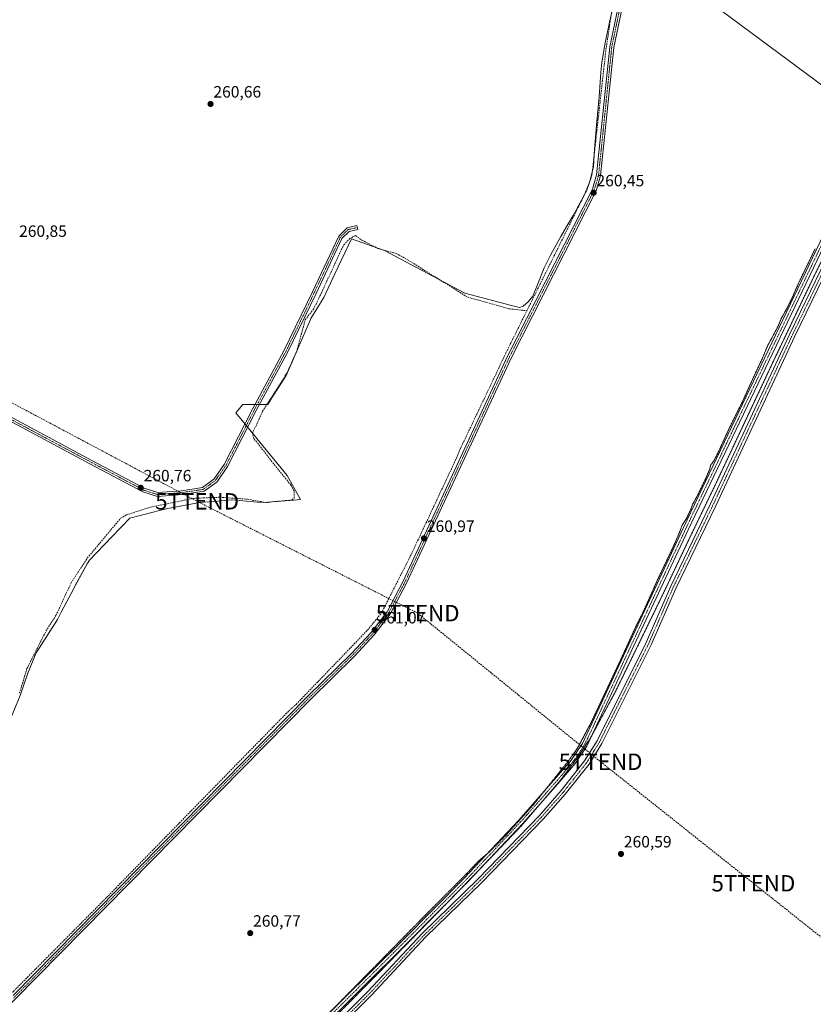
# Model space of a CAD drawing. Units: metres. Extents: x 611819 to 615297, y 4669177 to 4671546.
# Drawn here: x 613253 to 613738, y 4670088 to 4670689 of the extents above; entities that cross this region are included whole.
import ezdxf
from ezdxf.enums import TextEntityAlignment as Align

# ---------------------------------------------------------------- set-up
doc = ezdxf.new("R2010")
doc.units = ezdxf.units.M
doc.header["$MEASUREMENT"] = 0
for name, pattern in [('TRAZO_Y_PUNTO', [1, 0.5, -0.25, 0, -0.25]), ('TRAZOS2', [0.375, 0.25, -0.125]), ('TRAZOSX2', [1.5, 1, -0.5])]:
    doc.linetypes.add(name, pattern=pattern)
doc.layers.get('0').update_dxf_attribs({"lineweight": 5})
for name, color, linetype, lineweight in [('Camino', 19, 'Continuous', 0), ('Camino Cxs', 19, 'Continuous', 0), ('Camino eje', 39, 'TRAZO_Y_PUNTO', 13), ('Carátula', 7, 'Continuous', 5), ('Conducción de hidrocarburos lineal', 6, 'TRAZOSX2', 0), ('Corriente artificial Cxs', 5, 'Continuous', 13), ('Corriente artificial eje', 142, 'TRAZO_Y_PUNTO', 0), ('Corriente artificial lineal', 5, 'TRAZOSX2', 13), ('Corriente artificial lineal oculto', 135, 'TRAZO_Y_PUNTO', 13), ('Corriente artificial superficial', 5, 'Continuous', 13), ('Cultivos herbáceos CxS', 92, 'Continuous', 0), ('Curva de nivel normal depresión', 36, 'TRAZOS2', 0), ('Municipio', 9, 'Continuous', 13), ('Municipio CxS', 142, 'Continuous', 0), ('Pista no pavimentada', 254, 'Continuous', 13), ('Pista no pavimentada Cxs', 254, 'Continuous', 0), ('Pista pavimentada eje', 135, 'TRAZO_Y_PUNTO', 0), ('Punto de cota en terreno', 7, 'Continuous', 0), ('Rótulo de punto de cota en terreno', 19, 'Continuous', 0), ('Suelo desnudo', 252, 'Continuous', 0), ('Suelo desnudo CxS', 43, 'Continuous', 0), ('Tendido', 6, 'Continuous', 0), ('Torre de tendido puntual', 7, 'Continuous', 0)]:
    doc.layers.add(name, color=color, linetype=linetype, lineweight=lineweight)
doc.styles.add('Arial', font='txt', dxfattribs={"height": 0.2})

# ---------------------------------------------------------------- blocks, each defined once
blk = doc.blocks.new('*U158')
at = {"layer": 'Cultivos herbáceos CxS', "color": 92, "linetype": 'Continuous', "lineweight": 0}
for points in [[(613218.85, 4671255.34, 260.79), (613319.24, 4671200.02, 260.63), (613325.27, 4671188.57, 260.5), (613479.68, 4671086.32, 260.68), (613711.31, 4670896.43, 260.78), (613840.68, 4670804.61, 260.68), (613852.53, 4670784.15, 259.26), (613821.76, 4670722.13, 259.58), (613765.19, 4670600.98, 259.31), (613743.77, 4670557.89, 259.47), (613658.19, 4670378.96, 259.41), (613596.49, 4670246.96, 259.51), (613589.63, 4670236.79, 259.84), (613579.12, 4670224.51, 259.96), (613557.58, 4670199.97, 260.16), (613524.23, 4670164.64, 259.73), (613486.97, 4670127.1, 259.81), (613431.34, 4670071.82, 260.01)], [(613433.59, 4670069.6, 259.62), (613489.21, 4670124.86, 259.93), (613526.51, 4670162.44, 259.62), (613559.92, 4670197.84, 259.79), (613581.5, 4670222.43, 259.4), (613592.18, 4670234.85, 259.81), (613599.28, 4670245.37, 259.86), (613661.09, 4670377.59, 258.85), (613746.64, 4670556.49, 258.92)]]:
    blk.add_polyline3d(points, dxfattribs=at)
blk = doc.blocks.new('5PATER')
at = {"layer": 'Carátula', "linetype": 'Continuous', "lineweight": 5}
h = blk.add_hatch(color=250, dxfattribs=at)
edge = h.paths.add_edge_path()
edge.add_ellipse((0, 0.01), major_axis=(-1.33, -1.34), ratio=0.999422, start_angle=0, end_angle=360)
blk = doc.blocks.new('5TTEND')
blk.add_text('5TTEND', height=10).set_placement((0, 0), align=Align.MIDDLE_CENTER)

msp = doc.modelspace()

# ---------------------------------------------------------------- linework, layer by layer
at = {"layer": 'Camino', "color": 19, "linetype": 'Continuous', "lineweight": 0}
for points in [[(613248.84, 4670092.93, 261.52), (613428.86, 4670275.88, 261.08), (613455.53, 4670302.04, 261.06), (613467.45, 4670314.85, 261.03), (613477.16, 4670327.42, 261.03), (613486.99, 4670346.09, 260.99), (613550.82, 4670483.61, 261.1), (613602.63, 4670585.66, 260.4), (613605.21, 4670594.56, 260.39), (613613.26, 4670672.77, 260.64), (613621.44, 4670711.97, 260.7), (613628.74, 4670733.22, 260.58), (613639.13, 4670758.88, 260.59), (613644.87, 4670774.93, 260.56), (613647.87, 4670785.1, 260.41), (613650.31, 4670799.62, 260.69), (613652.5, 4670804.97, 260.67), (613654.61, 4670809.51, 260.67), (613666.53, 4670827.06, 260.61), (613677.73, 4670839.68, 260.58), (613715.66, 4670895.04, 261.24), (613717.45, 4670898.16, 261.6)], [(613719.38, 4670896.69, 261.62), (613717.7, 4670893.77, 261.28), (613679.62, 4670838.19, 260.41), (613668.43, 4670825.59, 260.45), (613656.7, 4670808.33, 260.55), (613654.71, 4670804.02, 260.49), (613652.64, 4670798.96, 260.54), (613650.22, 4670784.56, 260.35), (613647.16, 4670774.18, 260.58), (613641.37, 4670758.02, 260.46), (613630.99, 4670732.37, 260.55), (613623.76, 4670711.33, 260.48), (613615.63, 4670672.41, 260.53), (613607.57, 4670594.09, 260.34), (613604.87, 4670584.78, 260.3), (613552.98, 4670482.56, 260.93), (613489.14, 4670345.03, 260.83), (613479.18, 4670326.11, 260.93), (613469.28, 4670313.3, 260.95), (613457.24, 4670300.36, 260.99), (613430.55, 4670274.18, 261.12), (613249.92, 4670090.61, 261.24), (613201.85, 4670041.8, 262.55)], [(613230.14, 4670455.73, 260.68), (613296.81, 4670420.01, 260.75), (613328.86, 4670403, 260.72), (613337.26, 4670400.32, 260.76), (613351.67, 4670401.49, 260.7), (613364.43, 4670403.42, 260.75), (613371.58, 4670408.69, 260.71), (613377.77, 4670417.58, 260.6), (613395.2, 4670451.66, 260.55), (613414.24, 4670486.97, 260.6), (613431.69, 4670523.05, 260.6), (613447.65, 4670556.97, 260.58), (613452.81, 4670562.13, 260.48), (613458.81, 4670563.47, 260.5), (613459.33, 4670561.13, 260.46), (613454.01, 4670559.94, 260.46), (613449.64, 4670555.57, 260.55), (613433.86, 4670522.02, 260.64), (613416.38, 4670485.87, 260.61), (613397.32, 4670450.54, 260.54), (613379.83, 4670416.35, 260.67), (613373.32, 4670406.99, 260.71), (613365.38, 4670401.14, 260.78), (613351.95, 4670399.1, 260.72), (613336.99, 4670397.89, 260.76), (613327.93, 4670400.77, 260.74), (613295.68, 4670417.89, 260.78), (613229.01, 4670453.61, 260.69)]]:
    msp.add_polyline3d(points, dxfattribs=at)
at = {"layer": 'Camino Cxs', "color": 19, "linetype": 'Continuous', "lineweight": 0}
for points in [[(613248.84, 4670092.93, 261.52), (613428.86, 4670275.88, 261.08), (613455.53, 4670302.04, 261.06), (613467.45, 4670314.85, 261.03), (613477.16, 4670327.42, 261.03), (613486.99, 4670346.09, 260.99), (613550.82, 4670483.61, 261.1), (613602.63, 4670585.66, 260.4), (613605.21, 4670594.56, 260.39), (613613.26, 4670672.77, 260.64), (613621.44, 4670711.97, 260.7)], [(613623.76, 4670711.33, 260.48), (613615.63, 4670672.41, 260.53), (613607.57, 4670594.09, 260.34), (613604.87, 4670584.78, 260.3), (613552.98, 4670482.56, 260.93), (613489.14, 4670345.03, 260.83), (613479.18, 4670326.11, 260.93), (613469.28, 4670313.3, 260.95), (613457.24, 4670300.36, 260.99), (613430.55, 4670274.18, 261.12), (613249.92, 4670090.61, 261.24)], [(613230.14, 4670455.73, 260.68), (613296.81, 4670420.01, 260.75), (613328.86, 4670403, 260.72), (613337.26, 4670400.32, 260.76), (613351.67, 4670401.49, 260.7), (613364.43, 4670403.42, 260.75), (613371.58, 4670408.69, 260.71), (613377.77, 4670417.58, 260.6), (613395.2, 4670451.66, 260.55), (613414.24, 4670486.97, 260.6), (613431.69, 4670523.05, 260.6), (613447.65, 4670556.97, 260.58), (613452.81, 4670562.13, 260.48), (613458.81, 4670563.47, 260.5), (613459.33, 4670561.13, 260.46), (613454.01, 4670559.94, 260.46), (613449.64, 4670555.57, 260.55), (613433.86, 4670522.02, 260.64), (613416.38, 4670485.87, 260.61), (613397.32, 4670450.54, 260.54), (613379.83, 4670416.35, 260.67), (613373.32, 4670406.99, 260.71), (613365.38, 4670401.14, 260.78), (613351.95, 4670399.1, 260.72), (613336.99, 4670397.89, 260.76), (613327.93, 4670400.77, 260.74), (613295.68, 4670417.89, 260.78), (613229.01, 4670453.61, 260.69)]]:
    msp.add_polyline3d(points, dxfattribs=at)
at = {"layer": 'Camino eje', "color": 39, "linetype": 'TRAZO_Y_PUNTO', "lineweight": 13}
for points in [[(613719.42, 4670899.18, 261.89), (613716.68, 4670894.41, 261.29), (613678.68, 4670838.94, 260.49), (613667.48, 4670826.33, 260.53), (613655.66, 4670808.92, 260.63), (613653.61, 4670804.5, 260.58), (613651.48, 4670799.29, 260.65), (613649.05, 4670784.83, 260.38), (613646.02, 4670774.56, 260.61), (613640.25, 4670758.45, 260.54), (613629.87, 4670732.8, 260.57), (613622.6, 4670711.65, 260.59), (613614.45, 4670672.59, 260.58), (613606.39, 4670594.33, 260.4), (613603.75, 4670585.22, 260.36), (613551.9, 4670483.09, 261.08), (613488.07, 4670345.56, 260.91), (613478.17, 4670326.77, 260.98), (613468.37, 4670314.08, 261), (613456.39, 4670301.2, 261.05), (613429.71, 4670275.03, 261.1), (613249.06, 4670091.45, 261.39)], [(612884.48, 4670635.43, 262.63), (612923.18, 4670616.59, 261.03), (613104.56, 4670520.95, 260.8), (613229.57, 4670454.67, 260.69), (613296.25, 4670418.95, 260.78), (613328.39, 4670401.88, 260.73), (613337.13, 4670399.11, 260.76), (613351.81, 4670400.3, 260.71), (613364.91, 4670402.28, 260.76), (613372.45, 4670407.84, 260.7), (613378.8, 4670416.97, 260.64), (613396.26, 4670451.1, 260.53), (613415.31, 4670486.42, 260.6), (613432.77, 4670522.54, 260.62), (613448.65, 4670556.27, 260.55), (613453.41, 4670561.03, 260.47), (613459.07, 4670562.3, 260.48)]]:
    msp.add_polyline3d(points, dxfattribs=at)
at = {"layer": 'Conducción de hidrocarburos lineal', "color": 6, "linetype": 'TRAZOSX2', "lineweight": 0}
msp.add_polyline3d([(611823.5, 4671202.38, 262.22), (611880.86, 4671172.36, 262.15), (611958.16, 4671119.52, 261.94), (612078.8, 4671059.92, 261.7), (612176.74, 4671017.85, 261.83), (612410.34, 4670896.61, 262.08), (612549.83, 4670823.34, 261.75), (612850.43, 4670664.84, 261.13), (613163.88, 4670499.9, 260.85), (613361.17, 4670394.98, 260.84), (613495.88, 4670326.64, 260.79), (613607.63, 4670235.83, 260.78), (613700.99, 4670161.55, 260.51), (613785.3, 4670094.41, 260.47), (613881.87, 4670016.62, 260.15), (613956.59, 4669958.18, 260.27), (614086.21, 4669855.38, 260.23), (614318.7, 4669671.47, 259.9), (614437.37, 4669577.15, 259.97), (614545.26, 4669481.08, 259.82), (614646.36, 4669389.92, 259.99), (614672.79, 4669364.27, 259.65), (614709.23, 4669332.41, 259.72), (614829.47, 4669225.18, 259.36)], dxfattribs=at)
at = {"layer": 'Corriente artificial Cxs', "color": 5, "linetype": 'Continuous', "lineweight": 13}
for points in [[(613431.34, 4670071.82, 260.01), (613486.97, 4670127.1, 259.81), (613524.23, 4670164.64, 259.73), (613557.58, 4670199.97, 260.16), (613579.12, 4670224.51, 259.96), (613589.63, 4670236.79, 259.84), (613596.49, 4670246.96, 259.51), (613658.19, 4670378.96, 259.41), (613743.77, 4670557.89, 259.47)], [(613746.64, 4670556.49, 258.92), (613661.09, 4670377.59, 258.85), (613599.28, 4670245.37, 259.86), (613592.18, 4670234.85, 259.81), (613581.5, 4670222.43, 259.4), (613559.92, 4670197.84, 259.79), (613526.51, 4670162.44, 259.62), (613489.21, 4670124.86, 259.93), (613433.59, 4670069.6, 259.62)]]:
    msp.add_polyline3d(points, dxfattribs=at)
at = {"layer": 'Corriente artificial eje', "color": 142, "linetype": 'TRAZO_Y_PUNTO', "lineweight": 0}
msp.add_polyline3d([(613423.95, 4670061.88, 259.63), (613433.12, 4670071.33, 259.78), (613488.01, 4670125.92, 259.74), (613526.18, 4670164.43, 259.44), (613560.28, 4670200.66, 259.82), (613580.2, 4670223.36, 259.52), (613589.1, 4670233.74, 259.66), (613592.01, 4670237.54, 259.51), (613595.37, 4670242.47, 259.44), (613597.62, 4670246.14, 259.55), (613599.75, 4670250.21, 259.6), (613660.7, 4670380.48, 258.99), (613744.13, 4670554.92, 259.24), (613767.35, 4670601.86, 259.18), (613823.09, 4670721.13, 259.48), (613854.36, 4670784.36, 259.47)], dxfattribs=at)
at = {"layer": 'Corriente artificial lineal', "color": 5, "linetype": 'TRAZOSX2', "lineweight": 13}
for points in [[(613713.58, 4670897.36, 261.06), (613682.4, 4670850.91, 260.62), (613674.11, 4670839.76, 260.67), (613664.23, 4670828.52, 260.61), (613654.92, 4670814.33, 260.7), (613647.67, 4670800.56, 260.7), (613644.39, 4670782.92, 260.46), (613639.83, 4670767.7, 260.58), (613619.49, 4670713.4, 260.59), (613614.15, 4670692.78, 260.57), (613610.79, 4670670.16, 260.63), (613602.34, 4670594.42, 260.36), (613599.62, 4670586.04, 260.44), (613562.59, 4670511.44, 260.46)], [(613252.69, 4670277.69, 260.92), (613257.25, 4670292.79, 260.92), (613268.81, 4670315.66, 260.93), (613274.95, 4670325.25, 260.92), (613284.17, 4670345.09, 260.89), (613294.08, 4670360.29, 260.87), (613314.45, 4670384.63, 260.91), (613317.9, 4670386.66, 260.86), (613332.73, 4670391.43, 260.86), (613358.95, 4670396.81, 260.78), (613374.9, 4670397.48, 260.92), (613391.85, 4670396.27, 260.91), (613403.1, 4670394.27, 260.91), (613419.21, 4670395.83, 260.88), (613420.4, 4670396.95, 260.72), (613420.37, 4670401.38, 260.63), (613418.4, 4670405, 260.69), (613406.82, 4670419.23, 260.68), (613397.63, 4670431.13, 260.73), (613395.75, 4670433.25, 260.75), (613395.05, 4670436.7, 260.67), (613401.21, 4670450.03, 260.58), (613415.92, 4670473.27, 260.54), (613421.99, 4670486.57, 260.57), (613427.19, 4670505.91, 260.64), (613432.27, 4670512.45, 260.68), (613437.8, 4670523.74, 260.64), (613447.27, 4670544.55, 260.61), (613450.79, 4670551.69, 260.57), (613454.44, 4670555.59, 260.48), (613457.92, 4670557.35, 260.43), (613461.82, 4670554.6, 260.49), (613471.6, 4670549.47, 260.45), (613482.74, 4670546.48, 260.47), (613489.7, 4670542.6, 260.48), (613526.47, 4670519.69, 260.39), (613551.66, 4670512.68, 260.48), (613562.59, 4670511.44, 260.46)], [(613549.81, 4670485.69, 260.9), (613562.59, 4670511.44, 260.46)], [(613522.05, 4670427.28, 260.85), (613547.13, 4670479.94, 260.85)], [(613421.66, 4670270.91, 261.29), (613465.15, 4670316.18, 261), (613473.73, 4670326.66, 260.97), (613491.41, 4670361.37, 260.79), (613519.64, 4670421.45, 260.98)], [(613311.53, 4670158.68, 261.08), (613416.9, 4670266.66, 261.18)], [(613247.48, 4670094.06, 261.58), (613249, 4670095.53, 261.39), (613305.9, 4670152.91, 261.06), (613311.53, 4670158.68, 261.08)]]:
    msp.add_polyline3d(points, dxfattribs=at)
at = {"layer": 'Corriente artificial lineal oculto', "color": 135, "linetype": 'TRAZO_Y_PUNTO', "lineweight": 13}
for points in [[(613547.13, 4670479.94, 260.85), (613549.81, 4670485.69, 260.9)], [(613519.64, 4670421.45, 260.98), (613522.05, 4670427.28, 260.85)], [(613416.9, 4670266.66, 261.18), (613421.66, 4670270.91, 261.29)]]:
    msp.add_polyline3d(points, dxfattribs=at)
at = {"layer": 'Corriente artificial superficial', "color": 5, "linetype": 'Continuous', "lineweight": 13}
for points in [[(613312.61, 4669948.8, 260.52), (613320.42, 4669960.04, 259.78), (613377.07, 4670015.77, 259.63), (613431.34, 4670071.82, 260.01), (613486.97, 4670127.1, 259.81), (613524.23, 4670164.64, 259.73), (613557.58, 4670199.97, 260.16), (613579.12, 4670224.51, 259.96), (613589.63, 4670236.79, 259.84), (613596.49, 4670246.96, 259.51), (613658.19, 4670378.96, 259.41), (613743.77, 4670557.89, 259.47), (613765.19, 4670600.98, 259.31), (613821.76, 4670722.13, 259.58), (613852.89, 4670784.88, 259.5)], [(613855.92, 4670783.81, 259.48), (613824.64, 4670720.74, 259.52), (613768.07, 4670599.59, 259.33), (613746.64, 4670556.49, 258.92), (613661.09, 4670377.59, 258.85), (613599.28, 4670245.37, 259.86), (613592.18, 4670234.85, 259.81), (613581.5, 4670222.43, 259.4), (613559.92, 4670197.84, 259.79), (613526.51, 4670162.44, 259.62), (613489.21, 4670124.86, 259.93), (613433.59, 4670069.6, 259.62), (613379.32, 4670013.55, 259.63), (613322.85, 4669957.99, 259.31), (613315.39, 4669947.26, 260.06)]]:
    msp.add_polyline3d(points, dxfattribs=at)
at = {"layer": 'Cultivos herbáceos CxS', "color": 92, "linetype": 'Continuous', "lineweight": 0}
for points in [[(613431.34, 4670071.82, 260.01), (613486.97, 4670127.1, 259.81), (613524.23, 4670164.64, 259.73), (613557.58, 4670199.97, 260.16), (613579.12, 4670224.51, 259.96), (613589.63, 4670236.79, 259.84), (613596.49, 4670246.96, 259.51), (613658.19, 4670378.96, 259.41), (613743.77, 4670557.89, 259.47), (613765.19, 4670600.98, 259.31), (613821.76, 4670722.13, 259.58), (613852.53, 4670784.15, 259.26)], [(613854.45, 4670780.83, 259.38), (613824.64, 4670720.74, 259.52), (613768.07, 4670599.59, 259.33), (613746.64, 4670556.49, 258.92), (613661.09, 4670377.59, 258.85), (613599.28, 4670245.37, 259.86), (613592.18, 4670234.85, 259.81), (613581.5, 4670222.43, 259.4), (613559.92, 4670197.84, 259.8), (613526.51, 4670162.44, 259.62), (613489.21, 4670124.86, 259.93), (613433.59, 4670069.6, 259.62)]]:
    msp.add_polyline3d(points, dxfattribs=at)
at = {"layer": 'Curva de nivel normal depresión', "color": 36, "linetype": 'TRAZOS2', "lineweight": 0}
for points in [[(613857.72, 4670781.07, 260), (613849.51, 4670765.8, 260), (613843.8, 4670755.36, 260), (613835.31, 4670738.42, 260), (613827.5, 4670721.42, 260), (613812.75, 4670690.78, 260), (613794.65, 4670651.51, 260), (613769.82, 4670599.13, 260), (613750.09, 4670556.89, 260), (613738.33, 4670533.22, 260), (613713.48, 4670481.24, 260), (613677.88, 4670405.48, 260), (613663.08, 4670374.82, 260), (613644.65, 4670336.03, 260), (613616.59, 4670278.47, 260), (613601.52, 4670250.5, 260), (613593.28, 4670238.05, 260), (613583.12, 4670224.59, 260), (613558.91, 4670196.28, 260), (613517.79, 4670153.57, 260), (613469.47, 4670104.18, 260), (613431.02, 4670065.38, 260)], [(613423.24, 4670063.81, 260), (613447.36, 4670087.95, 260), (613503.12, 4670144.68, 260), (613526.8, 4670168.48, 260), (613532.98, 4670175.1, 260), (613538.78, 4670179.93, 260), (613548.38, 4670189.38, 260), (613566.59, 4670209.57, 260), (613588.91, 4670237.52, 260), (613593.62, 4670244.33, 260), (613601.77, 4670259.63, 260), (613619.97, 4670298.32, 260), (613629.39, 4670318.96, 260), (613634.02, 4670328.17, 260), (613642.49, 4670347.16, 260), (613651.85, 4670366.83, 260), (613655.93, 4670376.25, 260), (613657.33, 4670380.18, 260), (613660.15, 4670384.57, 260), (613661.48, 4670387.48, 260), (613663.05, 4670390.82, 260), (613663.84, 4670393.15, 260), (613666.28, 4670397.48, 260), (613671.96, 4670409.15, 260), (613674.35, 4670414.82, 260), (613674.86, 4670417.15, 260), (613676.68, 4670419.45, 260), (613679.54, 4670425.03, 260), (613686.14, 4670439.44, 260), (613694.4, 4670456.14, 260), (613700.44, 4670469.47, 260), (613706.34, 4670482.13, 260), (613709.84, 4670490.46, 260), (613712.81, 4670495.8, 260), (613716.24, 4670502.46, 260), (613718.17, 4670507.12, 260), (613720.88, 4670511.77, 260), (613724.4, 4670518.85, 260), (613728.91, 4670529.03, 260), (613738.62, 4670549.18, 260)]]:
    msp.add_polyline3d(points, dxfattribs=at)
at = {"layer": 'Municipio', "color": 9, "linetype": 'Continuous', "lineweight": 13}
msp.add_polyline3d([(613245.34, 4670257.54, 260.92), (613253.03, 4670276.38, 260.94), (613257.74, 4670290.05, 260.92), (613262.94, 4670302.37, 260.9), (613275.87, 4670322.85, 260.98), (613278.14, 4670327.16, 260.88), (613285.82, 4670341.76, 260.92), (613286.92, 4670343.85, 260.91), (613294.08, 4670356.75, 260.9), (613295.38, 4670359.08, 260.9), (613309.04, 4670373.2, 260.88), (613320.09, 4670384.63, 260.9), (613339.11, 4670389.68, 260.87), (613343.34, 4670390.5, 260.88), (613362.72, 4670394.25, 260.86), (613371.38, 4670394.93, 260.86), (613382.4, 4670395.8, 260.95), (613398.13, 4670394.52, 260.88), (613401.43, 4670394.26, 260.84), (613420.17, 4670395.78, 260.78), (613424.36, 4670396.12, 260.54), (613416.11, 4670410.72, 260.53), (613397.75, 4670433.31, 260.66), (613394.24, 4670437.63, 260.65), (613388.75, 4670444.37, 260.65), (613388.71, 4670444.42, 260.65), (613384.9, 4670449.11, 260.69), (613389.14, 4670454.2, 260.68), (613394.03, 4670454.19, 260.6), (613404.28, 4670454.17, 260.53), (613406.79, 4670458.13, 260.56), (613415.53, 4670471.93, 260.52), (613417.19, 4670475.54, 260.59), (613430.44, 4670506.15, 260.52), (613430.66, 4670506.66, 260.52), (613434.27, 4670512.61, 260.58), (613438.5, 4670519.57, 260.59), (613445.32, 4670534.08, 260.57), (613455.38, 4670555.47, 260.46), (613475.55, 4670548.3, 260.52), (613524.66, 4670522.21, 260.37), (613553.23, 4670514.71, 260.43), (613558.06, 4670513.51, 260.4), (613560.33, 4670514.21, 260.4), (613563.39, 4670516.8, 260.46), (613566.17, 4670520.4, 260.6), (613567.83, 4670524.36, 260.47), (613568.85, 4670526.8, 260.44), (613573.19, 4670537.73, 260.42), (613577.17, 4670545.87, 260.45), (613583.28, 4670556.89, 260.44), (613587.77, 4670564.59, 260.44), (613590.81, 4670569.56, 260.44), (613592.56, 4670572.44, 260.44), (613597.73, 4670582.47, 260.45), (613600.8, 4670589.89, 260.4), (613603.23, 4670599.48, 260.4), (613603.91, 4670610.2, 260.45), (613605.24, 4670627.08, 260.47), (613606.81, 4670642.19, 260.45), (613607.72, 4670657.13, 260.46), (613608.33, 4670663.19, 260.49), (613610.41, 4670675.21, 260.64), (613612.5, 4670684.78, 260.55), (613613.14, 4670687.72, 260.51), (613616.21, 4670701.15, 260.6)], dxfattribs=at)
msp.add_polyline3d([(613245.34, 4670257.54, 260.92), (613253.03, 4670276.38, 260.94), (613257.74, 4670290.05, 260.92), (613262.94, 4670302.37, 260.9), (613275.87, 4670322.85, 260.98), (613278.14, 4670327.16, 260.88), (613285.82, 4670341.76, 260.92), (613286.92, 4670343.85, 260.91), (613294.08, 4670356.75, 260.9), (613295.38, 4670359.08, 260.9), (613309.04, 4670373.2, 260.88), (613320.09, 4670384.63, 260.9), (613339.11, 4670389.68, 260.87), (613343.34, 4670390.5, 260.88), (613362.72, 4670394.25, 260.86), (613371.38, 4670394.93, 260.86), (613382.4, 4670395.8, 260.95), (613398.13, 4670394.52, 260.88), (613401.43, 4670394.26, 260.84), (613420.17, 4670395.78, 260.78), (613424.36, 4670396.12, 260.54), (613416.11, 4670410.72, 260.53), (613397.75, 4670433.31, 260.66), (613394.24, 4670437.63, 260.65), (613388.75, 4670444.37, 260.65), (613388.71, 4670444.42, 260.65), (613384.9, 4670449.11, 260.69), (613389.14, 4670454.2, 260.68), (613394.03, 4670454.19, 260.6), (613404.28, 4670454.17, 260.53), (613406.79, 4670458.13, 260.56), (613415.53, 4670471.93, 260.52), (613417.19, 4670475.54, 260.59), (613430.44, 4670506.15, 260.52), (613430.66, 4670506.66, 260.52), (613434.27, 4670512.61, 260.58), (613438.5, 4670519.57, 260.59), (613445.32, 4670534.08, 260.57), (613455.38, 4670555.47, 260.46), (613475.55, 4670548.3, 260.52), (613524.66, 4670522.21, 260.37), (613553.23, 4670514.71, 260.43), (613558.06, 4670513.51, 260.4), (613560.33, 4670514.21, 260.4), (613563.39, 4670516.8, 260.46), (613566.17, 4670520.4, 260.6), (613567.83, 4670524.36, 260.47), (613568.85, 4670526.8, 260.44), (613573.19, 4670537.73, 260.42), (613577.17, 4670545.87, 260.45), (613583.28, 4670556.89, 260.44), (613587.77, 4670564.59, 260.44), (613590.81, 4670569.56, 260.44), (613592.56, 4670572.44, 260.44), (613597.73, 4670582.47, 260.45), (613600.8, 4670589.89, 260.4), (613603.23, 4670599.48, 260.4), (613603.91, 4670610.2, 260.45), (613605.24, 4670627.08, 260.47), (613606.81, 4670642.19, 260.45), (613607.72, 4670657.13, 260.46), (613608.33, 4670663.19, 260.49), (613610.41, 4670675.21, 260.64), (613612.5, 4670684.78, 260.55), (613613.14, 4670687.72, 260.51), (613616.21, 4670701.15, 260.6)], dxfattribs=at)
at = {"layer": 'Municipio CxS', "color": 142, "linetype": 'Continuous', "lineweight": 0}
for points in [[(613616.21, 4670701.15, 260.6), (613613.14, 4670687.72, 260.51), (613612.5, 4670684.78, 260.55), (613610.41, 4670675.21, 260.64), (613608.33, 4670663.19, 260.49), (613607.72, 4670657.13, 260.46), (613606.81, 4670642.19, 260.45), (613605.24, 4670627.08, 260.47), (613603.91, 4670610.2, 260.45), (613603.23, 4670599.48, 260.4), (613600.8, 4670589.89, 260.4), (613597.73, 4670582.47, 260.45), (613592.56, 4670572.43, 260.44), (613590.81, 4670569.56, 260.44), (613587.77, 4670564.59, 260.44), (613583.28, 4670556.89, 260.44), (613577.17, 4670545.87, 260.45), (613573.19, 4670537.73, 260.42), (613568.85, 4670526.79, 260.44), (613567.83, 4670524.36, 260.47), (613566.17, 4670520.4, 260.6), (613563.39, 4670516.8, 260.46), (613560.33, 4670514.21, 260.4), (613558.06, 4670513.51, 260.4), (613553.23, 4670514.71, 260.43), (613524.66, 4670522.21, 260.37), (613475.55, 4670548.3, 260.52), (613455.38, 4670555.47, 260.46), (613445.32, 4670534.08, 260.57), (613438.5, 4670519.57, 260.59), (613434.27, 4670512.61, 260.58), (613430.66, 4670506.66, 260.52), (613430.44, 4670506.15, 260.52), (613417.19, 4670475.54, 260.59), (613415.53, 4670471.93, 260.52), (613406.79, 4670458.13, 260.56), (613404.28, 4670454.17, 260.53), (613394.03, 4670454.19, 260.6), (613389.14, 4670454.2, 260.68), (613384.9, 4670449.11, 260.69), (613388.71, 4670444.42, 260.65), (613388.75, 4670444.37, 260.65), (613394.24, 4670437.62, 260.65), (613397.75, 4670433.31, 260.66), (613416.11, 4670410.72, 260.53), (613424.36, 4670396.12, 260.54), (613420.17, 4670395.78, 260.78), (613401.43, 4670394.26, 260.84), (613398.13, 4670394.52, 260.88), (613382.4, 4670395.8, 260.95), (613371.38, 4670394.93, 260.86), (613362.72, 4670394.24, 260.86), (613343.34, 4670390.5, 260.88), (613339.11, 4670389.68, 260.87), (613320.09, 4670384.63, 260.9), (613309.04, 4670373.2, 260.88), (613295.38, 4670359.08, 260.9), (613294.08, 4670356.75, 260.9), (613286.92, 4670343.84, 260.91), (613285.82, 4670341.76, 260.92), (613278.14, 4670327.16, 260.88), (613275.87, 4670322.85, 260.98), (613262.94, 4670302.37, 260.9), (613257.74, 4670290.05, 260.92), (613253.03, 4670276.38, 260.94), (613245.34, 4670257.54, 260.92)], [(613245.34, 4670257.54, 260.92), (613253.03, 4670276.38, 260.94), (613257.74, 4670290.05, 260.92), (613262.94, 4670302.37, 260.9), (613275.87, 4670322.85, 260.98), (613278.14, 4670327.16, 260.88), (613285.82, 4670341.76, 260.92), (613286.92, 4670343.84, 260.91), (613294.08, 4670356.75, 260.9), (613295.38, 4670359.08, 260.9), (613309.04, 4670373.2, 260.88), (613320.09, 4670384.63, 260.9), (613339.11, 4670389.68, 260.87), (613343.34, 4670390.5, 260.88), (613362.72, 4670394.24, 260.86), (613371.38, 4670394.93, 260.86), (613382.4, 4670395.8, 260.95), (613398.13, 4670394.52, 260.88), (613401.43, 4670394.26, 260.84), (613420.17, 4670395.78, 260.78), (613424.36, 4670396.12, 260.54), (613416.11, 4670410.72, 260.53), (613397.75, 4670433.31, 260.66), (613394.24, 4670437.62, 260.65), (613388.75, 4670444.37, 260.65), (613388.71, 4670444.42, 260.65), (613384.9, 4670449.11, 260.69), (613389.14, 4670454.2, 260.68), (613394.03, 4670454.19, 260.6), (613404.28, 4670454.17, 260.53), (613406.79, 4670458.13, 260.56), (613415.53, 4670471.93, 260.52), (613417.19, 4670475.54, 260.59), (613430.44, 4670506.15, 260.52), (613430.66, 4670506.66, 260.52), (613434.27, 4670512.61, 260.58), (613438.5, 4670519.57, 260.59), (613445.32, 4670534.08, 260.57), (613455.38, 4670555.47, 260.46), (613475.55, 4670548.3, 260.52), (613524.66, 4670522.21, 260.37), (613553.23, 4670514.71, 260.43), (613558.06, 4670513.51, 260.4), (613560.33, 4670514.21, 260.4), (613563.39, 4670516.8, 260.46), (613566.17, 4670520.4, 260.6), (613567.83, 4670524.36, 260.47), (613568.85, 4670526.79, 260.44), (613573.19, 4670537.73, 260.42), (613577.17, 4670545.87, 260.45), (613583.28, 4670556.89, 260.44), (613587.77, 4670564.59, 260.44), (613590.81, 4670569.56, 260.44), (613592.56, 4670572.43, 260.44), (613597.73, 4670582.47, 260.45), (613600.8, 4670589.89, 260.4), (613603.23, 4670599.48, 260.4), (613603.91, 4670610.2, 260.45), (613605.24, 4670627.08, 260.47), (613606.81, 4670642.19, 260.45), (613607.72, 4670657.13, 260.46), (613608.33, 4670663.19, 260.49), (613610.41, 4670675.21, 260.64), (613612.5, 4670684.78, 260.55), (613613.14, 4670687.72, 260.51), (613616.21, 4670701.15, 260.6)]]:
    msp.add_polyline3d(points, dxfattribs=at)
at = {"layer": 'Pista no pavimentada', "color": 254, "linetype": 'Continuous', "lineweight": 13}
for points in [[(613201.85, 4670041.8, 262.55), (613218.49, 4670025.09, 262.18), (613265.89, 4669981.03, 262.02), (613290.48, 4669955.63, 262.32), (613307.71, 4669940.62, 262.21), (613310.37, 4669937.3, 262.44), (613323.1, 4669947.37, 261.46), (613348.21, 4669974.56, 260.79), (613410.69, 4670040.52, 260.68), (613465.5, 4670095.43, 260.64), (613498.7, 4670130.95, 260.32), (613532.9, 4670164.3, 260.79), (613570.27, 4670202.95, 260.77), (613583.47, 4670218.18, 260.88), (613597.82, 4670236.36, 260.52), (613605.45, 4670248.66, 260.68), (613635.5, 4670308.79, 260.8), (613650.47, 4670343.14, 260.31), (613674.75, 4670393.37, 260.11), (613723.29, 4670497.41, 259.93), (613811.54, 4670679.88, 260.17), (613827.06, 4670715.05, 260.1), (613860.3, 4670784.39, 260.13)], [(613750.64, 4670546.24, 260.23), (613726.32, 4670495.97, 260.42), (613677.79, 4670391.92, 260.51), (613653.53, 4670341.73, 260.6), (613638.55, 4670307.37, 260.85), (613608.38, 4670247.02, 260.91), (613600.58, 4670234.43, 260.89), (613586.07, 4670216.04, 260.94), (613572.51, 4670200.78, 260.93), (613535.11, 4670162.1, 260.94), (613500.92, 4670128.77, 260.83), (613467.74, 4670093.26, 260.85), (613426.89, 4670052.34, 261.13)]]:
    msp.add_polyline3d(points, dxfattribs=at)
at = {"layer": 'Pista no pavimentada Cxs', "color": 254, "linetype": 'Continuous', "lineweight": 0}
for points in [[(613410.69, 4670040.52, 260.68), (613465.5, 4670095.43, 260.64), (613498.7, 4670130.95, 260.32), (613532.9, 4670164.3, 260.79), (613570.27, 4670202.95, 260.77), (613583.47, 4670218.18, 260.88), (613597.82, 4670236.36, 260.52), (613605.45, 4670248.66, 260.68), (613635.5, 4670308.79, 260.8), (613650.47, 4670343.14, 260.31), (613674.75, 4670393.37, 260.11), (613723.29, 4670497.41, 259.93), (613811.54, 4670679.88, 260.17)], [(613750.64, 4670546.24, 260.23), (613726.32, 4670495.97, 260.42), (613677.79, 4670391.92, 260.51), (613653.53, 4670341.73, 260.6), (613638.55, 4670307.37, 260.85), (613608.38, 4670247.02, 260.91), (613600.58, 4670234.43, 260.89), (613586.07, 4670216.04, 260.94), (613572.51, 4670200.78, 260.93), (613535.11, 4670162.1, 260.94), (613500.92, 4670128.77, 260.83), (613467.74, 4670093.26, 260.85), (613426.89, 4670052.34, 261.13)]]:
    msp.add_polyline3d(points, dxfattribs=at)
at = {"layer": 'Pista pavimentada eje', "color": 135, "linetype": 'TRAZO_Y_PUNTO', "lineweight": 0}
msp.add_polyline3d([(613750.13, 4670549.06, 260.13), (613724.81, 4670496.69, 260.22), (613676.27, 4670392.65, 260.52), (613652, 4670342.44, 260.66), (613637.03, 4670308.08, 260.99), (613606.92, 4670247.84, 260.97), (613599.2, 4670235.4, 260.76), (613584.77, 4670217.11, 260.93), (613571.39, 4670201.87, 260.97), (613534.01, 4670163.2, 260.98), (613499.81, 4670129.86, 260.63), (613466.62, 4670094.35, 260.88), (613424.55, 4670052.2, 260.91)], dxfattribs=at)
at = {"layer": 'Suelo desnudo', "color": 252, "linetype": 'Continuous', "lineweight": 0}
for points in [[(613431.34, 4670071.82, 260.01), (613486.97, 4670127.1, 259.81), (613524.23, 4670164.64, 259.73), (613557.58, 4670199.97, 260.16), (613579.12, 4670224.51, 259.96), (613589.63, 4670236.79, 259.84), (613596.49, 4670246.96, 259.51), (613658.19, 4670378.96, 259.41), (613743.77, 4670557.89, 259.47), (613765.19, 4670600.98, 259.31), (613821.76, 4670722.13, 259.58), (613852.53, 4670784.15, 259.26)], [(613854.45, 4670780.83, 259.38), (613824.64, 4670720.74, 259.52), (613768.07, 4670599.59, 259.33), (613746.64, 4670556.49, 258.92), (613661.09, 4670377.59, 258.85), (613599.28, 4670245.37, 259.86), (613592.18, 4670234.85, 259.81), (613581.5, 4670222.43, 259.4), (613559.92, 4670197.84, 259.8), (613526.51, 4670162.44, 259.62), (613489.21, 4670124.86, 259.93), (613433.59, 4670069.6, 259.62)]]:
    msp.add_polyline3d(points, dxfattribs=at)
at = {"layer": 'Suelo desnudo CxS', "color": 43, "linetype": 'Continuous', "lineweight": 0}
for points in [[(613431.34, 4670071.82, 260.01), (613486.97, 4670127.1, 259.81), (613524.23, 4670164.64, 259.73), (613557.58, 4670199.97, 260.16), (613579.12, 4670224.51, 259.96), (613589.63, 4670236.79, 259.84), (613596.49, 4670246.96, 259.51), (613658.19, 4670378.96, 259.41), (613743.77, 4670557.89, 259.47), (613765.19, 4670600.98, 259.31), (613821.76, 4670722.13, 259.58), (613852.53, 4670784.15, 259.26), (613852.89, 4670784.88, 259.5), (613857.21, 4670793.59, 260.44), (613858.59, 4670796.38, 260.98), (613868.57, 4670816.5, 261.97), (613869.35, 4670818.48, 261.24), (613871.18, 4670823.11, 260.82), (613874.47, 4670831.43, 259.62), (613946.47, 4670984.23, 259.52), (613968.24, 4671030.13, 260.59), (613976.7, 4671046.77, 260.36)], [(613980.59, 4671046.66, 260.49), (613971.03, 4671028.55, 260.65), (613949.36, 4670982.86, 259.76), (613877.46, 4670830.28, 260.17), (613874.1, 4670821.78, 260.83), (613872.28, 4670817.2, 261.07), (613871.47, 4670815.15, 261.86), (613861.46, 4670794.97, 260.88), (613860.1, 4670792.23, 260.32), (613855.92, 4670783.81, 259.48), (613854.45, 4670780.83, 259.38), (613824.64, 4670720.74, 259.52), (613768.07, 4670599.59, 259.33), (613746.64, 4670556.49, 258.92), (613661.09, 4670377.59, 258.85), (613599.28, 4670245.37, 259.86), (613592.18, 4670234.85, 259.81), (613581.5, 4670222.43, 259.4), (613559.92, 4670197.84, 259.79), (613526.51, 4670162.44, 259.62), (613489.21, 4670124.86, 259.93), (613433.59, 4670069.6, 259.62)]]:
    msp.add_polyline3d(points, dxfattribs=at)
at = {"layer": 'Tendido', "color": 6, "linetype": 'Continuous', "lineweight": 0}
msp.add_polyline3d([(615293.14, 4669498.76, 259.84), (615221.03, 4669552.54, 259.05), (615032.22, 4669692.24, 259.03), (614870.09, 4669812.04, 259.85), (614739.49, 4669909.2, 259.89), (614588.57, 4670021.81, 259.96), (614452.26, 4670122.77, 259.58), (614279.51, 4670251.53, 259.71), (614155.5, 4670342.91, 259.85), (613989.13, 4670466.73, 259.85), (613797.78, 4670608.55, 259.88), (613634.8, 4670729.62, 260.22), (613510.97, 4670821.27, 260.48), (613349.05, 4670941.92, 260.59)], dxfattribs=at)

# ---------------------------------------------------------------- block references
at = {"layer": 'Cultivos herbáceos CxS', "color": 92, "linetype": 'Continuous', "lineweight": 0}
msp.add_blockref('*U158', (0, 0), dxfattribs=at)
at = {"layer": 'Punto de cota en terreno', "linetype": 'Continuous', "lineweight": 0}
for p in [(613369.37, 4670637.78, 260.66), (613603.37, 4670583.53, 260.45), (613326.74, 4670403.23, 260.76), (613499.74, 4670372.35, 260.97), (613469.65, 4670316.4, 261.07), (613620.09, 4670179.51, 260.59), (613393.6, 4670131.1, 260.77)]:
    msp.add_blockref('5PATER', p, dxfattribs=at)
at = {"layer": 'Torre de tendido puntual', "linetype": 'Continuous', "lineweight": 0}
for p in [(613361.17, 4670394.98, 260.86), (613495.88, 4670326.64, 260.72), (613607.63, 4670235.83, 260.79), (613700.99, 4670161.55, 260.54)]:
    msp.add_blockref('5TTEND', p, dxfattribs=at)

# ---------------------------------------------------------------- texts
at = {"layer": 'Rótulo de punto de cota en terreno', "color": 19, "linetype": 'Continuous', "lineweight": 0, "style": 'Arial'}
for s, p in [('260,66', (613371.13, 4670639.54)), ('260,45', (613605.13, 4670585.29)), ('260,85', (613252.45, 4670554.4)), ('260,76', (613328.5, 4670404.99)), ('260,97', (613501.5, 4670374.11)), ('261,07', (613471.41, 4670318.16)), ('260,59', (613621.85, 4670181.27)), ('260,77', (613395.36, 4670132.86))]:
    msp.add_text(s, height=7, dxfattribs=at).set_placement(p, align=Align.BOTTOM_LEFT)

doc.saveas('drawing.dxf')
